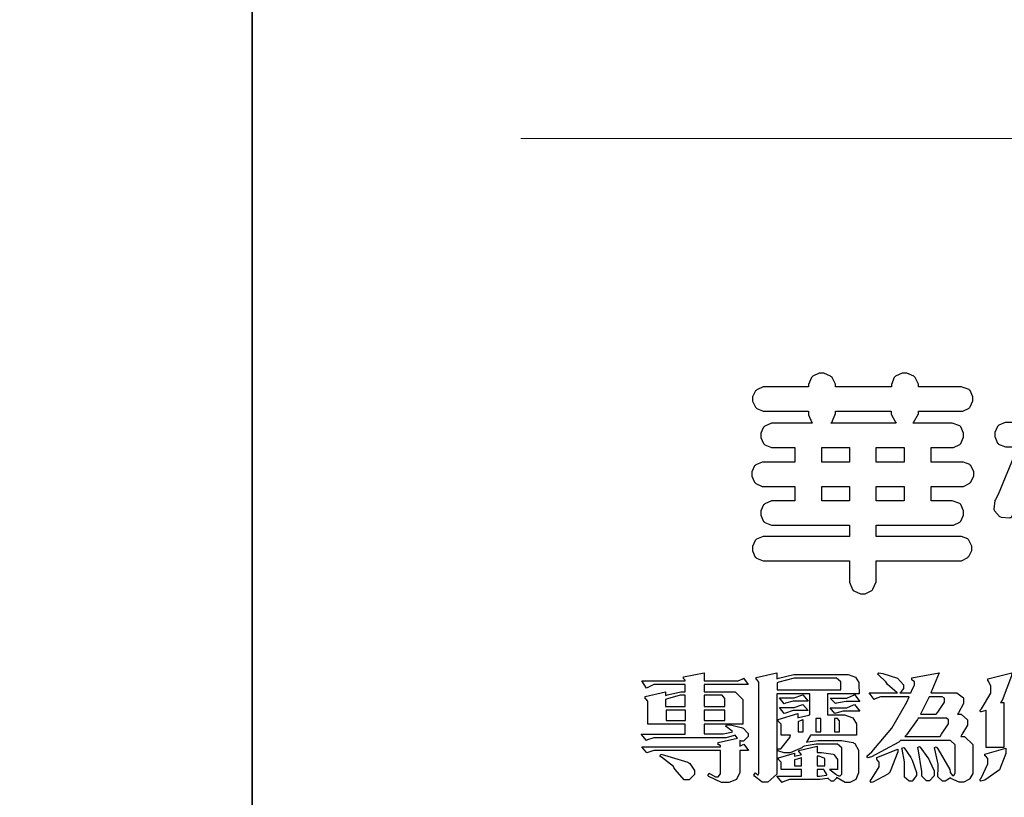
# Model space of a CAD drawing. Units: millimetres. Extents: x 3354 to 6918, y 4062 to 5742.
# Drawn here: x 4518 to 4618, y 4135 to 4214 of the extents above; entities that cross this region are included whole.
import ezdxf

# ---------------------------------------------------------------- set-up
doc = ezdxf.new("R2010")
doc.units = ezdxf.units.MM

# ---------------------------------------------------------------- blocks, each defined once
blk = doc.blocks.new('華槶訂製')
at = {"color": 250}
for points in [[(9364.547, 3763.45), (9364.547, 3762.794), (9364.547, 3762.698), (9364.652, 3762.436), (9364.677, 3762.408), (9364.7, 3762.392), (9364.935, 3762.291), (9365.016, 3762.291), (9365.1, 3762.291), (9365.334, 3762.408), (9365.355, 3762.431), (9365.378, 3762.455), (9365.495, 3762.709), (9365.495, 3762.794), (9365.495, 3763.45), (9368.438, 3763.45), (9368.516, 3763.45), (9368.736, 3763.567), (9368.754, 3763.59), (9368.773, 3763.611), (9368.883, 3763.824), (9368.883, 3763.894), (9368.883, 3763.974), (9368.773, 3764.19), (9368.754, 3764.21), (9368.736, 3764.228), (9368.511, 3764.316), (9368.438, 3764.316), (9365.495, 3764.316), (9365.495, 3764.713), (9368.157, 3764.713), (9368.235, 3764.713), (9368.451, 3764.819), (9368.472, 3764.842), (9368.492, 3764.862), (9368.589, 3765.076), (9368.589, 3765.146), (9368.589, 3765.225), (9368.492, 3765.442), (9368.472, 3765.462), (9368.451, 3765.479), (9368.187, 3765.577), (9368.157, 3765.579), (9367.442, 3765.579), (9367.442, 3766.082), (9368.508, 3766.082), (9368.586, 3766.082), (9368.802, 3766.2), (9368.824, 3766.223), (9368.843, 3766.244), (9368.952, 3766.457), (9368.952, 3766.528), (9368.952, 3766.607), (9368.843, 3766.824), (9368.824, 3766.843), (9368.802, 3766.861), (9368.581, 3766.949), (9368.508, 3766.949), (9367.442, 3766.949), (9367.442, 3767.463), (9368.157, 3767.463), (9368.235, 3767.463), (9368.451, 3767.569), (9368.472, 3767.592), (9368.492, 3767.613), (9368.589, 3767.827), (9368.589, 3767.897), (9368.589, 3767.976), (9368.492, 3768.192), (9368.472, 3768.212), (9368.451, 3768.23), (9368.187, 3768.328), (9368.157, 3768.329), (9366.785, 3768.329), (9366.817, 3768.35), (9366.984, 3768.652), (9366.984, 3768.751), (9368.472, 3768.751), (9368.554, 3768.751), (9368.78, 3768.86), (9368.801, 3768.88), (9368.817, 3768.901), (9368.918, 3769.114), (9368.918, 3769.184), (9368.918, 3769.264), (9368.817, 3769.48), (9368.801, 3769.499), (9368.78, 3769.517), (9368.506, 3769.616), (9368.472, 3769.617), (9366.984, 3769.617), (9366.984, 3769.705), (9366.867, 3769.947), (9366.845, 3769.967), (9366.82, 3769.988), (9366.582, 3770.096), (9366.504, 3770.096), (9366.417, 3770.096), (9366.176, 3769.988), (9366.153, 3769.967), (9366.132, 3769.947), (9366.036, 3769.7), (9366.036, 3769.617), (9364.055, 3769.617), (9364.055, 3769.705), (9363.928, 3769.947), (9363.902, 3769.967), (9363.877, 3769.988), (9363.642, 3770.096), (9363.563, 3770.096), (9363.477, 3770.096), (9363.243, 3769.988), (9363.223, 3769.967), (9363.202, 3769.947), (9363.095, 3769.7), (9363.095, 3769.617), (9361.569, 3769.617), (9361.487, 3769.617), (9361.262, 3769.508), (9361.242, 3769.487), (9361.221, 3769.467), (9361.114, 3769.256), (9361.114, 3769.184), (9361.114, 3769.106), (9361.221, 3768.889), (9361.242, 3768.868), (9361.259, 3768.849), (9361.492, 3768.751), (9361.569, 3768.751), (9363.095, 3768.751), (9363.095, 3768.715), (9363.095, 3768.619), (9363.21, 3768.354), (9363.234, 3768.329), (9361.864, 3768.329), (9361.778, 3768.329), (9361.547, 3768.222), (9361.524, 3768.201), (9361.503, 3768.181), (9361.407, 3767.968), (9361.407, 3767.897), (9361.407, 3767.818), (9361.503, 3767.602), (9361.524, 3767.581), (9361.544, 3767.561), (9361.783, 3767.463), (9361.864, 3767.463), (9362.613, 3767.463), (9362.613, 3766.949), (9361.536, 3766.949), (9361.452, 3766.949), (9361.226, 3766.852), (9361.207, 3766.83), (9361.185, 3766.811), (9361.089, 3766.599), (9361.089, 3766.528), (9361.089, 3766.45), (9361.185, 3766.233), (9361.207, 3766.212), (9361.226, 3766.193), (9361.458, 3766.082), (9361.536, 3766.082), (9362.613, 3766.082), (9362.613, 3765.579), (9361.864, 3765.579), (9361.778, 3765.579), (9361.547, 3765.471), (9361.524, 3765.45), (9361.503, 3765.431), (9361.407, 3765.218), (9361.407, 3765.146), (9361.407, 3765.068), (9361.503, 3764.851), (9361.524, 3764.83), (9361.544, 3764.81), (9361.783, 3764.713), (9361.864, 3764.713), (9364.547, 3764.713), (9364.547, 3764.316), (9361.569, 3764.316), (9361.485, 3764.316), (9361.254, 3764.219), (9361.231, 3764.199), (9361.21, 3764.176), (9361.114, 3763.966), (9361.114, 3763.894), (9361.114, 3763.813), (9361.21, 3763.588), (9361.231, 3763.567), (9361.25, 3763.549), (9361.49, 3763.45), (9361.569, 3763.45), (9364.547, 3763.45)], [(9376.805, 3762.373), (9376.923, 3762.373), (9377.242, 3762.538), (9377.274, 3762.572), (9377.305, 3762.605), (9377.473, 3762.914), (9377.473, 3763.017), (9377.473, 3769.218), (9377.469, 3769.26), (9377.315, 3769.602), (9377.286, 3769.628), (9377.25, 3769.664), (9376.85, 3769.819), (9376.805, 3769.815), (9372.855, 3769.815), (9372.746, 3769.815), (9372.453, 3769.679), (9372.423, 3769.651), (9372.393, 3769.62), (9372.247, 3769.319), (9372.247, 3769.218), (9372.247, 3768.061), (9372.24, 3768.082), (9372.152, 3768.237), (9372.141, 3768.248), (9372.12, 3768.266), (9371.898, 3768.352), (9371.825, 3768.352), (9371.508, 3768.352), (9371.508, 3769.617), (9371.508, 3769.702), (9371.39, 3769.936), (9371.368, 3769.955), (9371.347, 3769.973), (9371.124, 3770.072), (9371.05, 3770.072), (9370.966, 3770.072), (9370.734, 3769.965), (9370.712, 3769.944), (9370.691, 3769.925), (9370.582, 3769.695), (9370.582, 3769.617), (9370.582, 3768.352), (9370.149, 3768.352), (9370.062, 3768.352), (9369.831, 3768.256), (9369.808, 3768.235), (9369.791, 3768.212), (9369.691, 3768.002), (9369.691, 3767.931), (9369.691, 3767.849), (9369.791, 3767.624), (9369.808, 3767.603), (9369.828, 3767.587), (9370.068, 3767.486), (9370.149, 3767.486), (9370.489, 3767.486), (9370.453, 3767.353), (9369.81, 3765.798), (9369.714, 3765.626), (9369.696, 3765.595), (9369.659, 3765.281), (9369.669, 3765.252), (9369.677, 3765.225), (9369.864, 3765.024), (9369.89, 3765.006), (9369.919, 3764.995), (9370.214, 3764.975), (9370.243, 3764.983), (9370.269, 3764.993), (9370.549, 3765.322), (9370.582, 3765.38), (9370.582, 3762.76), (9370.582, 3762.671), (9370.691, 3762.421), (9370.712, 3762.397), (9370.734, 3762.377), (9371.015, 3762.272), (9371.05, 3762.268), (9371.083, 3762.272), (9371.355, 3762.377), (9371.379, 3762.397), (9371.399, 3762.421), (9371.508, 3762.675), (9371.508, 3762.76), (9371.508, 3766.07), (9371.53, 3766.026), (9371.783, 3765.764), (9371.812, 3765.755), (9371.843, 3765.746), (9372.207, 3765.834), (9372.247, 3765.86), (9372.247, 3763.017), (9372.247, 3762.906), (9372.401, 3762.608), (9372.434, 3762.572), (9372.463, 3762.543), (9372.813, 3762.376), (9372.855, 3762.373), (9376.805, 3762.373)], [(9389.097, 3763.251), (9388.959, 3763.248), (9388.445, 3763.199), (9388.152, 3763.103), (9388.125, 3763.076), (9388.107, 3763.056), (9388.017, 3762.781), (9388.02, 3762.748), (9388.02, 3762.667), (9388.157, 3762.441), (9388.184, 3762.419), (9388.204, 3762.4), (9388.461, 3762.302), (9388.547, 3762.302), (9388.83, 3762.32), (9391.221, 3762.672), (9391.418, 3762.724), (9391.456, 3762.737), (9391.728, 3762.921), (9391.745, 3762.947), (9391.757, 3762.973), (9391.778, 3763.266), (9391.77, 3763.297), (9391.76, 3763.33), (9391.584, 3763.564), (9391.558, 3763.578), (9391.529, 3763.592), (9391.197, 3763.603), (9391.16, 3763.59), (9391.076, 3763.571), (9390.131, 3763.383), (9390.023, 3763.368), (9390.023, 3764.047), (9390.093, 3764.083), (9390.855, 3764.482), (9390.938, 3764.526), (9391.11, 3764.249), (9392.274, 3763.158), (9393.843, 3762.473), (9394.219, 3762.397), (9394.25, 3762.397), (9394.335, 3762.376), (9394.348, 3762.373), (9394.389, 3762.371), (9394.719, 3762.408), (9394.747, 3762.419), (9394.773, 3762.434), (9394.957, 3762.678), (9394.97, 3762.713), (9394.974, 3762.745), (9394.934, 3763.036), (9394.923, 3763.063), (9394.901, 3763.093), (9394.265, 3763.336), (9394.161, 3763.355), (9394.066, 3763.377), (9393.228, 3763.629), (9393.152, 3763.66), (9393.313, 3763.733), (9393.891, 3764.055), (9394.17, 3764.319), (9394.183, 3764.363), (9394.188, 3764.399), (9394.109, 3764.69), (9394.089, 3764.713), (9394.582, 3764.713), (9394.656, 3764.713), (9394.857, 3764.814), (9394.875, 3764.83), (9394.892, 3764.851), (9394.981, 3765.047), (9394.981, 3765.112), (9394.981, 3765.182), (9394.892, 3765.375), (9394.875, 3765.392), (9394.857, 3765.41), (9394.651, 3765.497), (9394.582, 3765.497), (9391.617, 3765.497), (9391.617, 3765.52), (9391.636, 3765.527), (9391.814, 3765.603), (9391.828, 3765.614), (9391.874, 3765.644), (9392.097, 3766.034), (9392.097, 3766.165), (9392.097, 3766.913), (9392.097, 3767.012), (9391.95, 3767.281), (9391.921, 3767.31), (9391.895, 3767.338), (9391.562, 3767.467), (9391.524, 3767.463), (9390.282, 3767.463), (9390.282, 3767.685), (9391.839, 3767.685), (9391.913, 3767.685), (9392.115, 3767.786), (9392.133, 3767.802), (9392.149, 3767.823), (9392.239, 3768.019), (9392.239, 3768.084), (9392.239, 3768.154), (9392.149, 3768.347), (9392.133, 3768.364), (9392.115, 3768.382), (9391.908, 3768.47), (9391.839, 3768.47), (9390.282, 3768.47), (9390.282, 3768.692), (9391.745, 3768.692), (9391.819, 3768.692), (9392.017, 3768.788), (9392.038, 3768.808), (9392.056, 3768.829), (9392.144, 3769.025), (9392.144, 3769.09), (9392.144, 3769.161), (9392.056, 3769.355), (9392.038, 3769.371), (9392.02, 3769.389), (9391.814, 3769.464), (9391.745, 3769.464), (9390.282, 3769.464), (9390.282, 3769.617), (9390.282, 3769.702), (9390.155, 3769.936), (9390.129, 3769.955), (9390.108, 3769.977), (9389.887, 3770.072), (9389.813, 3770.072), (9389.727, 3770.072), (9389.496, 3769.965), (9389.473, 3769.944), (9389.452, 3769.928), (9389.356, 3769.695), (9389.356, 3769.617), (9389.356, 3769.464), (9388.77, 3769.464), (9388.785, 3769.493), (9388.804, 3769.786), (9388.793, 3769.815), (9388.78, 3769.84), (9388.596, 3770.024), (9388.57, 3770.038), (9388.541, 3770.05), (9388.269, 3770.05), (9388.243, 3770.038), (9388.215, 3770.03), (9388.01, 3769.825), (9387.995, 3769.793), (9387.974, 3769.755), (9387.728, 3769.377), (9387.702, 3769.335), (9387.673, 3769.304), (9387.362, 3769), (9387.328, 3768.972), (9387.299, 3768.95), (9387.142, 3768.697), (9387.141, 3768.668), (9387.138, 3768.639), (9387.216, 3768.377), (9387.234, 3768.352), (9387.245, 3768.341), (9387.362, 3768.245), (9387.375, 3768.235), (9387.369, 3768.227), (9387.339, 3768.119), (9387.339, 3768.084), (9387.339, 3768.014), (9387.427, 3767.82), (9387.445, 3767.802), (9387.462, 3767.786), (9387.717, 3767.688), (9387.75, 3767.685), (9389.356, 3767.685), (9389.356, 3767.463), (9388.148, 3767.463), (9388.047, 3767.463), (9387.779, 3767.338), (9387.75, 3767.31), (9387.725, 3767.285), (9387.598, 3767.024), (9387.598, 3766.936), (9387.598, 3766.106), (9387.598, 3766.025), (9387.684, 3765.803), (9387.702, 3765.779), (9387.722, 3765.764), (9387.937, 3765.685), (9388.008, 3765.685), (9388.083, 3765.685), (9388.292, 3765.782), (9388.313, 3765.802), (9388.329, 3765.82), (9388.427, 3766.075), (9388.43, 3766.106), (9388.43, 3766.55), (9388.427, 3766.575), (9388.534, 3766.691), (9388.57, 3766.691), (9389.356, 3766.691), (9389.356, 3765.895), (9389.356, 3765.795), (9389.49, 3765.525), (9389.52, 3765.497), (9387.527, 3765.497), (9387.45, 3765.497), (9387.242, 3765.401), (9387.222, 3765.38), (9387.204, 3765.364), (9387.118, 3765.175), (9387.118, 3765.112), (9387.118, 3765.042), (9387.204, 3764.848), (9387.222, 3764.83), (9387.24, 3764.814), (9387.494, 3764.716), (9387.527, 3764.713), (9389.415, 3764.713), (9389.287, 3764.661), (9387.727, 3764.27), (9387.54, 3764.246), (9387.5, 3764.244), (9387.207, 3764.106), (9387.188, 3764.081), (9387.167, 3764.062), (9387.071, 3763.832), (9387.071, 3763.754), (9387.076, 3763.725), (9387.213, 3763.46), (9387.234, 3763.438), (9387.292, 3763.401), (9387.875, 3763.38), (9388.845, 3763.593), (9389.097, 3763.671), (9389.097, 3763.251)], [(9393.739, 3766.773), (9393.739, 3766.721), (9393.671, 3766.575), (9393.656, 3766.562), (9393.635, 3766.547), (9393.195, 3766.539), (9393.129, 3766.55), (9393.046, 3766.572), (9392.73, 3766.536), (9392.53, 3766.326), (9392.507, 3766.258), (9392.5, 3766.227), (9392.53, 3765.934), (9392.543, 3765.908), (9392.572, 3765.864), (9393.324, 3765.621), (9393.444, 3765.614), (9393.672, 3765.614), (9394.312, 3765.779), (9394.359, 3765.813), (9394.405, 3765.852), (9394.66, 3766.399), (9394.664, 3766.469), (9394.664, 3769.592), (9394.664, 3769.687), (9394.547, 3769.944), (9394.524, 3769.967), (9394.503, 3769.985), (9394.271, 3770.084), (9394.195, 3770.084), (9394.112, 3770.084), (9393.888, 3769.977), (9393.868, 3769.955), (9393.847, 3769.933), (9393.739, 3769.679), (9393.739, 3769.592), (9393.739, 3766.773)], [(9379.136, 3769.768), (9379.053, 3769.768), (9378.829, 3769.661), (9378.809, 3769.64), (9378.788, 3769.62), (9378.692, 3769.407), (9378.692, 3769.335), (9378.692, 3769.257), (9378.788, 3769.041), (9378.809, 3769.019), (9378.829, 3769), (9379.058, 3768.902), (9379.136, 3768.902), (9381.469, 3768.902), (9381.547, 3768.902), (9381.763, 3769.011), (9381.785, 3769.031), (9381.804, 3769.052), (9381.902, 3769.265), (9381.902, 3769.335), (9381.902, 3769.415), (9381.804, 3769.632), (9381.785, 3769.651), (9381.763, 3769.669), (9381.5, 3769.767), (9381.469, 3769.768), (9379.136, 3769.768)], [(9384.211, 3768.808), (9384.211, 3763.614), (9384.211, 3763.556), (9384.153, 3763.394), (9384.141, 3763.38), (9384.109, 3763.35), (9383.764, 3763.3), (9383.179, 3763.372), (9383.028, 3763.403), (9382.945, 3763.424), (9382.621, 3763.388), (9382.41, 3763.17), (9382.383, 3763.098), (9382.374, 3763.067), (9382.392, 3762.775), (9382.406, 3762.748), (9382.421, 3762.719), (9382.704, 3762.514), (9382.746, 3762.503), (9382.828, 3762.485), (9383.513, 3762.368), (9383.567, 3762.361), (9383.718, 3762.359), (9384.346, 3762.415), (9384.794, 3762.563), (9384.856, 3762.607), (9384.908, 3762.646), (9385.172, 3763.118), (9385.172, 3763.274), (9385.172, 3768.808), (9385.852, 3768.808), (9385.94, 3768.808), (9386.179, 3768.927), (9386.203, 3768.95), (9386.223, 3768.974), (9386.332, 3769.202), (9386.332, 3769.277), (9386.332, 3769.36), (9386.223, 3769.586), (9386.203, 3769.605), (9386.179, 3769.63), (9385.933, 3769.734), (9385.852, 3769.734), (9382.559, 3769.734), (9382.471, 3769.734), (9382.227, 3769.627), (9382.207, 3769.605), (9382.187, 3769.583), (9382.077, 3769.353), (9382.077, 3769.277), (9382.077, 3769.192), (9382.187, 3768.959), (9382.207, 3768.938), (9382.227, 3768.919), (9382.476, 3768.808), (9382.559, 3768.808), (9384.211, 3768.808)], [(9393.129, 3769.592), (9393.105, 3769.614), (9392.885, 3769.709), (9392.813, 3769.709), (9392.73, 3769.709), (9392.504, 3769.614), (9392.484, 3769.592), (9392.466, 3769.573), (9392.369, 3769.309), (9392.367, 3769.277), (9392.367, 3767.112), (9392.367, 3767.024), (9392.475, 3766.785), (9392.496, 3766.76), (9392.515, 3766.741), (9392.781, 3766.635), (9392.813, 3766.632), (9392.844, 3766.635), (9393.108, 3766.754), (9393.129, 3766.773), (9393.148, 3766.795), (9393.258, 3767.034), (9393.258, 3767.112), (9393.258, 3769.277), (9393.258, 3769.356), (9393.148, 3769.573), (9393.129, 3769.592)], [(9363.89, 3768.329), (9363.917, 3768.354), (9364.052, 3768.674), (9364.055, 3768.715), (9364.055, 3768.751), (9366.024, 3768.751), (9366.024, 3768.647), (9366.171, 3768.359), (9366.2, 3768.329), (9363.89, 3768.329)], [(9374.813, 3768.422), (9373.371, 3768.422), (9373.298, 3768.422), (9373.098, 3768.285), (9373.078, 3768.26), (9373.078, 3768.785), (9373.078, 3768.829), (9373.145, 3768.946), (9373.16, 3768.961), (9373.171, 3768.974), (9373.293, 3769.031), (9373.335, 3769.031), (9374.813, 3769.031), (9374.813, 3768.422)], [(9375.621, 3769.031), (9376.044, 3769.031), (9376.016, 3769.031), (9375.943, 3769.003), (9375.938, 3768.997), (9375.917, 3768.989), (9375.779, 3768.842), (9375.774, 3768.821), (9375.771, 3768.806), (9375.867, 3768.476), (9375.891, 3768.422), (9375.621, 3768.422), (9375.621, 3769.031)], [(9376.371, 3768.855), (9376.358, 3768.88), (9376.192, 3769.026), (9376.173, 3769.031), (9376.137, 3769.031), (9376.348, 3769.031), (9376.365, 3769.034), (9376.521, 3768.986), (9376.536, 3768.972), (9376.55, 3768.961), (9376.625, 3768.803), (9376.628, 3768.785), (9376.628, 3768.282), (9376.607, 3768.341), (9376.394, 3768.818), (9376.371, 3768.855)], [(9378.82, 3768.704), (9378.738, 3768.704), (9378.511, 3768.596), (9378.492, 3768.575), (9378.471, 3768.556), (9378.363, 3768.343), (9378.363, 3768.271), (9378.363, 3768.192), (9378.471, 3767.976), (9378.492, 3767.955), (9378.51, 3767.936), (9378.742, 3767.838), (9378.82, 3767.838), (9381.915, 3767.838), (9381.996, 3767.838), (9382.221, 3767.947), (9382.242, 3767.967), (9382.26, 3767.987), (9382.359, 3768.201), (9382.359, 3768.271), (9382.359, 3768.35), (9382.26, 3768.567), (9382.242, 3768.587), (9382.221, 3768.605), (9381.949, 3768.702), (9381.915, 3768.704), (9378.82, 3768.704)], [(9389.356, 3768.47), (9388.042, 3768.47), (9388.065, 3768.499), (9388.233, 3768.688), (9388.243, 3768.692), (9389.356, 3768.692), (9389.356, 3768.47)], [(9372.247, 3766.503), (9372.2, 3766.577), (9371.651, 3767.4), (9371.589, 3767.486), (9371.825, 3767.486), (9371.903, 3767.486), (9372.12, 3767.605), (9372.141, 3767.628), (9372.152, 3767.639), (9372.24, 3767.797), (9372.247, 3767.815), (9372.247, 3766.503)], [(9374.859, 3764.607), (9374.823, 3764.564), (9374.237, 3763.951), (9374.156, 3763.871), (9374.135, 3763.852), (9374.027, 3763.675), (9374.027, 3763.614), (9374.029, 3763.592), (9374.135, 3763.365), (9374.156, 3763.344), (9374.179, 3763.328), (9374.393, 3763.23), (9374.415, 3763.227), (9374.463, 3763.23), (9374.784, 3763.445), (9375.204, 3763.925), (9375.305, 3764.059), (9375.346, 3763.956), (9375.627, 3763.37), (9375.645, 3763.355), (9375.665, 3763.336), (9375.85, 3763.227), (9375.914, 3763.227), (9375.984, 3763.227), (9376.174, 3763.274), (9376.195, 3763.286), (9376.236, 3763.3), (9376.596, 3763.953), (9376.628, 3764.07), (9376.628, 3764.117), (9376.628, 3763.425), (9376.628, 3763.377), (9376.569, 3763.242), (9376.558, 3763.227), (9376.544, 3763.215), (9376.368, 3763.149), (9376.348, 3763.145), (9373.335, 3763.145), (9373.314, 3763.149), (9373.16, 3763.226), (9373.148, 3763.238), (9373.135, 3763.253), (9373.078, 3763.383), (9373.078, 3763.425), (9373.078, 3764.129), (9373.087, 3764.114), (9373.236, 3763.998), (9373.254, 3763.989), (9373.281, 3763.98), (9373.552, 3763.98), (9373.583, 3763.989), (9373.628, 3764.007), (9374.193, 3764.259), (9374.262, 3764.293), (9374.307, 3764.318), (9374.68, 3764.517), (9374.707, 3764.537), (9374.739, 3764.558), (9374.895, 3764.738), (9374.895, 3764.796), (9374.895, 3764.873), (9374.815, 3765.074), (9374.8, 3765.101), (9374.782, 3765.125), (9374.569, 3765.269), (9374.543, 3765.275), (9374.519, 3765.278), (9374.255, 3765.211), (9374.226, 3765.193), (9374.205, 3765.178), (9373.853, 3764.996), (9373.804, 3764.972), (9373.754, 3764.949), (9373.323, 3764.762), (9373.288, 3764.749), (9373.264, 3764.741), (9373.089, 3764.623), (9373.078, 3764.607), (9373.078, 3767.955), (9373.08, 3767.952), (9373.127, 3767.895), (9373.137, 3767.885), (9373.152, 3767.874), (9373.316, 3767.802), (9373.371, 3767.802), (9374.836, 3767.802), (9374.841, 3767.56), (9375.067, 3765.211), (9375.106, 3764.983), (9375.082, 3764.949), (9374.877, 3764.638), (9374.859, 3764.607)], [(9375.868, 3764.9), (9375.95, 3765.05), (9376.563, 3766.619), (9376.605, 3766.785), (9376.61, 3766.813), (9376.581, 3767.034), (9376.569, 3767.053), (9376.555, 3767.071), (9376.371, 3767.198), (9376.348, 3767.206), (9376.324, 3767.21), (9376.098, 3767.18), (9376.078, 3767.171), (9376.06, 3767.162), (9375.935, 3766.976), (9375.927, 3766.949), (9375.906, 3766.868), (9375.687, 3766.165), (9375.668, 3766.106), (9375.661, 3766.165), (9375.634, 3766.71), (9375.611, 3767.581), (9375.609, 3767.802), (9375.95, 3767.802), (9375.99, 3767.802), (9376.099, 3767.833), (9376.114, 3767.838), (9376.114, 3767.827), (9376.122, 3767.801), (9376.259, 3767.613), (9376.277, 3767.603), (9376.295, 3767.592), (9376.5, 3767.576), (9376.524, 3767.581), (9376.532, 3767.584), (9376.618, 3767.635), (9376.628, 3767.639), (9376.628, 3765.275), (9376.625, 3765.281), (9376.555, 3765.32), (9376.547, 3765.322), (9376.519, 3765.328), (9376.284, 3765.309), (9376.266, 3765.299), (9376.237, 3765.287), (9376.003, 3764.674), (9375.984, 3764.562), (9375.974, 3764.517), (9375.894, 3764.293), (9375.868, 3764.293), (9375.868, 3764.293), (9375.837, 3764.355), (9375.832, 3764.363), (9375.829, 3764.381), (9375.779, 3764.703), (9375.774, 3764.749), (9375.779, 3764.763), (9375.858, 3764.889), (9375.868, 3764.9)], [(9364.547, 3766.949), (9363.562, 3766.949), (9363.562, 3767.463), (9364.547, 3767.463), (9364.547, 3766.949)], [(9365.495, 3767.463), (9366.48, 3767.463), (9366.48, 3766.949), (9365.495, 3766.949), (9365.495, 3767.463)], [(9374.367, 3765.299), (9374.391, 3765.302), (9374.617, 3765.4), (9374.637, 3765.416), (9374.657, 3765.437), (9374.753, 3765.623), (9374.753, 3765.685), (9374.753, 3767.136), (9374.753, 3767.195), (9374.677, 3767.354), (9374.661, 3767.369), (9374.639, 3767.39), (9374.434, 3767.486), (9374.367, 3767.486), (9373.536, 3767.486), (9373.474, 3767.486), (9373.303, 3767.4), (9373.288, 3767.382), (9373.27, 3767.364), (9373.184, 3767.193), (9373.184, 3767.136), (9373.184, 3765.685), (9373.181, 3765.658), (9373.259, 3765.434), (9373.277, 3765.416), (9373.293, 3765.4), (9373.508, 3765.302), (9373.536, 3765.299), (9374.367, 3765.299)], [(9379.136, 3767.615), (9379.053, 3767.615), (9378.829, 3767.507), (9378.809, 3767.486), (9378.788, 3767.467), (9378.692, 3767.254), (9378.692, 3767.182), (9378.692, 3767.104), (9378.788, 3766.888), (9378.809, 3766.866), (9378.829, 3766.847), (9379.058, 3766.749), (9379.136, 3766.749), (9381.493, 3766.749), (9381.575, 3766.749), (9381.799, 3766.855), (9381.82, 3766.877), (9381.84, 3766.899), (9381.937, 3767.112), (9381.937, 3767.182), (9381.937, 3767.262), (9381.84, 3767.478), (9381.82, 3767.498), (9381.799, 3767.516), (9381.527, 3767.613), (9381.493, 3767.615), (9379.136, 3767.615)], [(9374.052, 3766.866), (9374.078, 3766.866), (9374.149, 3766.837), (9374.156, 3766.83), (9374.161, 3766.826), (9374.192, 3766.76), (9374.192, 3766.737), (9374.192, 3766.047), (9374.188, 3766.04), (9374.159, 3765.963), (9374.156, 3765.953), (9374.149, 3765.952), (9374.063, 3765.922), (9374.052, 3765.919), (9373.887, 3765.919), (9373.86, 3765.919), (9373.79, 3765.948), (9373.782, 3765.953), (9373.775, 3765.959), (9373.746, 3766.026), (9373.746, 3766.047), (9373.746, 3766.737), (9373.746, 3766.762), (9373.775, 3766.822), (9373.782, 3766.83), (9373.783, 3766.834), (9373.872, 3766.865), (9373.887, 3766.866), (9374.052, 3766.866)], [(9390.093, 3765.497), (9390.123, 3765.525), (9390.279, 3765.857), (9390.282, 3765.895), (9390.282, 3766.691), (9391.089, 3766.691), (9391.133, 3766.691), (9391.265, 3766.55), (9391.265, 3766.503), (9391.265, 3766.459), (9391.228, 3766.34), (9391.22, 3766.328), (9391.22, 3766.322), (9391.166, 3766.304), (9391.148, 3766.304), (9391.148, 3766.304), (9390.981, 3766.335), (9390.961, 3766.34), (9390.922, 3766.347), (9390.621, 3766.297), (9390.598, 3766.282), (9390.573, 3766.271), (9390.419, 3766.044), (9390.411, 3766.012), (9390.404, 3765.986), (9390.455, 3765.732), (9390.469, 3765.707), (9390.481, 3765.688), (9390.697, 3765.543), (9390.727, 3765.533), (9390.727, 3765.497), (9390.093, 3765.497)], [(9379.136, 3766.55), (9379.053, 3766.55), (9378.829, 3766.443), (9378.809, 3766.422), (9378.788, 3766.403), (9378.692, 3766.189), (9378.692, 3766.118), (9378.692, 3766.04), (9378.788, 3765.823), (9378.809, 3765.802), (9378.829, 3765.782), (9379.058, 3765.685), (9379.136, 3765.685), (9381.493, 3765.685), (9381.575, 3765.685), (9381.799, 3765.791), (9381.82, 3765.813), (9381.84, 3765.834), (9381.937, 3766.047), (9381.937, 3766.118), (9381.937, 3766.197), (9381.84, 3766.414), (9381.82, 3766.433), (9381.799, 3766.451), (9381.527, 3766.549), (9381.493, 3766.55), (9379.136, 3766.55)], [(9364.547, 3765.579), (9363.562, 3765.579), (9363.562, 3766.082), (9364.547, 3766.082), (9364.547, 3765.579)], [(9365.495, 3766.082), (9366.48, 3766.082), (9366.48, 3765.579), (9365.495, 3765.579), (9365.495, 3766.082)], [(9381.469, 3762.478), (9381.576, 3762.478), (9381.873, 3762.635), (9381.902, 3762.665), (9381.934, 3762.695), (9382.09, 3762.998), (9382.09, 3763.098), (9382.09, 3764.866), (9382.09, 3764.968), (9381.944, 3765.243), (9381.915, 3765.275), (9381.885, 3765.307), (9381.513, 3765.453), (9381.469, 3765.45), (9379.172, 3765.45), (9379.07, 3765.45), (9378.791, 3765.313), (9378.762, 3765.286), (9378.732, 3765.258), (9378.586, 3764.965), (9378.586, 3764.866), (9378.586, 3763.098), (9378.583, 3763.061), (9378.729, 3762.701), (9378.762, 3762.665), (9378.791, 3762.639), (9379.133, 3762.481), (9379.172, 3762.478), (9381.469, 3762.478)], [(9380.93, 3764.584), (9380.971, 3764.584), (9381.081, 3764.535), (9381.094, 3764.526), (9381.106, 3764.517), (9381.164, 3764.41), (9381.164, 3764.374), (9381.164, 3763.59), (9381.164, 3763.546), (9381.114, 3763.427), (9381.106, 3763.414), (9381.093, 3763.403), (9380.971, 3763.344), (9380.93, 3763.344), (9379.722, 3763.344), (9379.704, 3763.347), (9379.579, 3763.406), (9379.571, 3763.414), (9379.558, 3763.424), (9379.512, 3763.549), (9379.512, 3763.59), (9379.512, 3764.374), (9379.509, 3764.387), (9379.548, 3764.503), (9379.558, 3764.514), (9379.569, 3764.524), (9379.707, 3764.582), (9379.722, 3764.584), (9380.93, 3764.584)], [(9392.074, 3764.492), (9392.061, 3764.51), (9391.914, 3764.693), (9391.898, 3764.713), (9393.305, 3764.713), (9393.243, 3764.682), (9392.412, 3764.322), (9392.308, 3764.28), (9392.302, 3764.28), (9392.286, 3764.272), (9392.286, 3764.269), (9392.268, 3764.286), (9392.091, 3764.475), (9392.074, 3764.492)]]:
    blk.add_lwpolyline(points, close=True, dxfattribs=at)
blk = doc.blocks.new('專屬為您創造幸褔空間')
at = {"color": 7}
for points in [[(9361.272, 3756.175), (9361.272, 3755.976), (9361.414, 3756.046), (9361.578, 3755.823), (9361.272, 3755.823), (9361.272, 3755.122), (9361.272, 3755.04), (9361.155, 3754.796), (9360.882, 3754.689), (9360.792, 3754.689), (9360.628, 3754.689), (9360.181, 3754.894), (9360.136, 3754.935), (9360.194, 3755.016), (9360.224, 3754.997), (9360.413, 3754.887), (9360.476, 3754.887), (9360.505, 3754.887), (9360.593, 3754.993), (9360.593, 3755.028), (9360.593, 3755.823), (9358.308, 3755.823), (9358.225, 3755.823), (9358.014, 3755.745), (9357.979, 3755.731), (9357.804, 3755.952), (9360.593, 3755.952), (9360.593, 3755.963), (9360.593, 3755.978), (9360.539, 3756.022), (9360.523, 3756.022), (9360.51, 3756.022), (9360.51, 3756.103), (9361.191, 3756.256), (9361.187, 3756.26), (9361.148, 3756.31), (9361.144, 3756.315), (9361.137, 3756.322), (9361.11, 3756.362), (9361.11, 3756.362), (9361.07, 3756.348), (9360.792, 3756.268), (9360.699, 3756.268), (9358.319, 3756.268), (9358.231, 3756.268), (9358.003, 3756.193), (9357.968, 3756.175), (9357.781, 3756.396), (9359.34, 3756.396), (9359.34, 3756.748), (9358.015, 3756.748), (9358.015, 3757.533), (9358.015, 3757.562), (9357.944, 3757.65), (9357.921, 3757.65), (9357.921, 3757.731), (9358.648, 3757.896), (9358.648, 3757.767), (9358.712, 3757.788), (9359.182, 3757.896), (9359.34, 3757.896), (9359.34, 3758.152), (9358.319, 3758.152), (9358.231, 3758.152), (9358.012, 3758.045), (9357.968, 3758.024), (9357.804, 3758.281), (9359.34, 3758.281), (9359.34, 3758.302), (9359.293, 3758.358), (9359.281, 3758.362), (9359.281, 3758.421), (9360.007, 3758.562), (9360.007, 3758.281), (9361.156, 3758.281), (9361.216, 3758.281), (9361.375, 3758.358), (9361.402, 3758.374), (9361.565, 3758.152), (9360.007, 3758.152), (9360.007, 3757.896), (9361.015, 3757.896), (9361.105, 3757.896), (9361.378, 3757.624), (9361.378, 3757.533), (9361.378, 3756.748), (9360.007, 3756.748), (9360.007, 3756.409), (9360.688, 3756.409), (9360.688, 3756.409), (9360.982, 3756.468), (9361.015, 3756.479), (9361.002, 3756.497), (9360.807, 3756.652), (9360.781, 3756.667), (9360.803, 3756.725), (9360.94, 3756.725), (9361.322, 3756.637), (9361.355, 3756.619), (9361.39, 3756.603), (9361.565, 3756.423), (9361.565, 3756.362), (9361.565, 3756.31), (9361.408, 3756.15), (9361.355, 3756.15), (9361.334, 3756.15), (9361.28, 3756.173), (9361.272, 3756.175)], [(9365.504, 3757.825), (9364.378, 3757.825), (9364.378, 3757.075), (9364.882, 3757.075), (9364.98, 3757.075), (9365.278, 3756.979), (9365.41, 3756.762), (9365.41, 3756.689), (9365.41, 3756.362), (9363.78, 3756.362), (9363.767, 3756.342), (9363.652, 3756.138), (9363.64, 3756.116), (9363.67, 3756.126), (9364.05, 3756.175), (9364.179, 3756.175), (9364.729, 3756.175), (9364.876, 3756.175), (9365.289, 3756.095), (9365.315, 3756.08), (9365.344, 3756.064), (9365.479, 3755.832), (9365.479, 3755.753), (9365.479, 3755.097), (9365.479, 3755.022), (9365.388, 3754.793), (9365.175, 3754.689), (9365.105, 3754.689), (9365.002, 3754.689), (9364.726, 3754.847), (9364.695, 3754.876), (9364.695, 3754.842), (9364.588, 3754.736), (9364.553, 3754.736), (9364.515, 3754.736), (9364.407, 3754.824), (9364.402, 3754.84), (9364.381, 3754.832), (9364.106, 3754.794), (9364.015, 3754.794), (9363.124, 3754.794), (9363.037, 3754.794), (9362.807, 3754.707), (9362.773, 3754.689), (9362.586, 3754.91), (9363.453, 3754.91), (9363.453, 3755.145), (9362.739, 3755.145), (9362.739, 3755.367), (9362.739, 3755.4), (9362.659, 3755.491), (9362.644, 3755.496), (9362.644, 3755.555), (9363.208, 3755.718), (9363.208, 3755.613), (9363.212, 3755.617), (9363.418, 3755.667), (9363.453, 3755.672), (9363.45, 3755.683), (9363.382, 3755.763), (9363.37, 3755.765), (9363.37, 3755.812), (9364.015, 3755.976), (9364.015, 3755.742), (9364.161, 3755.742), (9364.576, 3755.683), (9364.601, 3755.672), (9364.62, 3755.661), (9364.729, 3755.495), (9364.729, 3755.437), (9364.729, 3755.145), (9364.449, 3755.145), (9364.479, 3755.133), (9364.674, 3754.984), (9364.684, 3754.969), (9364.698, 3754.961), (9364.783, 3754.922), (9364.812, 3754.922), (9364.828, 3754.922), (9364.882, 3754.975), (9364.882, 3754.992), (9364.882, 3755.871), (9364.882, 3755.915), (9364.732, 3756.046), (9364.684, 3756.046), (9364.132, 3756.046), (9363.976, 3756.046), (9363.557, 3755.97), (9363.511, 3755.952), (9363.465, 3755.915), (9363.059, 3755.731), (9362.926, 3755.731), (9362.849, 3755.731), (9362.656, 3755.789), (9362.622, 3755.801), (9362.622, 3755.871), (9362.732, 3755.871), (9363.041, 3756.281), (9363.066, 3756.362), (9362.739, 3756.362), (9362.739, 3756.714), (9362.739, 3756.746), (9362.649, 3756.839), (9362.633, 3756.843), (9362.633, 3756.912), (9363.323, 3757.122), (9363.323, 3756.971), (9363.355, 3756.985), (9363.718, 3757.073), (9363.757, 3757.075), (9363.757, 3757.825), (9362.586, 3757.825), (9362.586, 3755.075), (9362.586, 3754.982), (9362.268, 3754.701), (9362.164, 3754.701), (9362.063, 3754.701), (9361.795, 3754.905), (9361.765, 3754.946), (9361.835, 3755.028), (9361.843, 3755.016), (9361.897, 3754.957), (9361.917, 3754.957), (9361.925, 3754.957), (9361.952, 3755.002), (9361.952, 3755.016), (9361.952, 3758.199), (9361.952, 3758.232), (9361.876, 3758.327), (9361.858, 3758.328), (9361.858, 3758.398), (9362.586, 3758.562), (9362.586, 3758.351), (9362.641, 3758.375), (9363.188, 3758.504), (9363.37, 3758.504), (9365.022, 3758.504), (9365.11, 3758.504), (9365.375, 3758.418), (9365.491, 3758.227), (9365.491, 3758.164), (9365.504, 3757.825)], [(9364.846, 3757.965), (9364.846, 3758.199), (9364.846, 3758.244), (9364.696, 3758.374), (9364.648, 3758.374), (9363.394, 3758.374), (9363.195, 3758.374), (9362.656, 3758.239), (9362.597, 3758.211), (9362.597, 3757.965), (9364.846, 3757.965)], [(9369.523, 3755.075), (9369.523, 3755.008), (9369.425, 3754.824), (9369.405, 3754.806), (9369.388, 3754.79), (9369.207, 3754.701), (9369.148, 3754.701), (9369.039, 3754.701), (9368.746, 3754.826), (9368.715, 3754.852), (9368.702, 3754.832), (9368.552, 3754.736), (9368.504, 3754.736), (9368.45, 3754.736), (9368.292, 3754.886), (9368.292, 3754.935), (9368.292, 3754.946), (9368.292, 3754.997), (9368.303, 3755.109), (9368.303, 3755.145), (9368.303, 3755.338), (9368.186, 3755.869), (9368.163, 3755.918), (9368.222, 3755.952), (9368.292, 3755.88), (9368.712, 3755.14), (9368.727, 3755.063), (9368.728, 3755.044), (9368.806, 3754.935), (9368.833, 3754.935), (9368.849, 3754.935), (9368.902, 3755.013), (9368.902, 3755.039), (9368.902, 3755.963), (9368.902, 3756.017), (9368.734, 3756.175), (9368.68, 3756.175), (9366.969, 3756.175), (9366.907, 3756.108), (9365.94, 3755.591), (9365.808, 3755.555), (9365.773, 3755.613), (9365.945, 3755.769), (9366.663, 3756.606), (9367.193, 3757.524), (9367.273, 3757.719), (9366.336, 3757.719), (9366.259, 3757.719), (9366.069, 3757.643), (9366.031, 3757.625), (9365.855, 3757.86), (9366.863, 3757.86), (9366.839, 3757.866), (9366.505, 3758.159), (9366.464, 3758.211), (9366.44, 3758.247), (9366.186, 3758.493), (9366.16, 3758.504), (9366.196, 3758.562), (9366.342, 3758.543), (9366.853, 3758.377), (9367.073, 3758.138), (9367.073, 3758.058), (9367.073, 3758.009), (9366.964, 3757.869), (9366.945, 3757.86), (9367.332, 3757.86), (9367.351, 3757.913), (9367.46, 3758.146), (9367.46, 3758.223), (9367.46, 3758.247), (9367.38, 3758.312), (9367.366, 3758.317), (9367.366, 3758.387), (9368.339, 3758.562), (9368.035, 3757.86), (9368.878, 3757.86), (9368.956, 3757.86), (9369.195, 3757.676), (9369.195, 3757.614), (9369.195, 3757.485), (9369.018, 3757.155), (9368.984, 3757.1), (9369.043, 3757.1), (9369.116, 3757.1), (9369.335, 3756.907), (9369.335, 3756.843), (9369.335, 3756.711), (9369.142, 3756.38), (9369.101, 3756.315), (9369.136, 3756.315), (9369.233, 3756.315), (9369.523, 3756.035), (9369.523, 3755.94), (9369.523, 3755.075)], [(9370.906, 3758.562), (9370.893, 3758.458), (9370.562, 3757.591), (9370.507, 3757.521), (9370.624, 3757.521), (9370.624, 3755.918), (9370.003, 3755.918), (9370.003, 3757.239), (9369.988, 3757.235), (9369.824, 3757.188), (9369.804, 3757.181), (9369.77, 3757.239), (9369.837, 3757.298), (9370.167, 3757.851), (9370.167, 3758.035), (9370.167, 3758.097), (9370.079, 3758.273), (9370.063, 3758.281), (9370.063, 3758.351), (9370.906, 3758.562)], [(9359.34, 3757.38), (9359.34, 3757.778), (9359.166, 3757.778), (9358.715, 3757.65), (9358.648, 3757.625), (9358.648, 3757.38), (9359.34, 3757.38)], [(9360.747, 3757.38), (9360.747, 3757.625), (9360.747, 3757.664), (9360.649, 3757.778), (9360.616, 3757.778), (9360.007, 3757.778), (9360.007, 3757.38), (9360.747, 3757.38)], [(9363.699, 3757.567), (9363.265, 3757.567), (9363.159, 3757.567), (9362.89, 3757.492), (9362.843, 3757.474), (9362.678, 3757.684), (9363.102, 3757.684), (9363.204, 3757.684), (9363.465, 3757.773), (9363.511, 3757.79), (9363.699, 3757.567)], [(9365.527, 3757.555), (9365.035, 3757.555), (9365.035, 3757.555), (9364.696, 3757.498), (9364.659, 3757.485), (9364.472, 3757.672), (9364.977, 3757.672), (9365.066, 3757.672), (9365.296, 3757.778), (9365.34, 3757.801), (9365.527, 3757.555)], [(9368.526, 3757.65), (9368.526, 3757.668), (9368.439, 3757.719), (9368.409, 3757.719), (9367.976, 3757.719), (9367.672, 3757.1), (9368.233, 3757.1), (9368.282, 3757.179), (9368.526, 3757.533), (9368.526, 3757.65)], [(9359.352, 3757.251), (9358.66, 3757.251), (9358.66, 3756.877), (9359.352, 3756.877), (9359.352, 3757.251)], [(9360.747, 3757.251), (9360.007, 3757.251), (9360.007, 3756.877), (9360.747, 3756.877), (9360.747, 3757.251)], [(9363.699, 3757.228), (9363.265, 3757.228), (9363.159, 3757.228), (9362.89, 3757.14), (9362.843, 3757.122), (9362.678, 3757.345), (9363.102, 3757.345), (9363.204, 3757.345), (9363.465, 3757.433), (9363.511, 3757.451), (9363.699, 3757.228)], [(9365.527, 3757.215), (9365.035, 3757.215), (9364.934, 3757.215), (9364.677, 3757.137), (9364.636, 3757.122), (9364.472, 3757.332), (9364.977, 3757.332), (9365.066, 3757.332), (9365.296, 3757.432), (9365.34, 3757.451), (9365.527, 3757.215)], [(9363.523, 3756.479), (9363.523, 3756.912), (9363.508, 3756.909), (9363.352, 3756.843), (9363.336, 3756.829), (9363.336, 3756.479), (9363.523, 3756.479)], [(9364.145, 3756.947), (9363.969, 3756.947), (9363.969, 3756.479), (9364.145, 3756.479), (9364.145, 3756.947)], [(9364.801, 3756.479), (9364.801, 3756.843), (9364.801, 3756.868), (9364.729, 3756.947), (9364.706, 3756.947), (9364.625, 3756.947), (9364.625, 3756.479), (9364.801, 3756.479)], [(9368.668, 3756.888), (9368.668, 3756.906), (9368.588, 3756.96), (9368.562, 3756.96), (9367.589, 3756.96), (9367.561, 3756.914), (9367.172, 3756.377), (9367.12, 3756.315), (9368.364, 3756.315), (9368.413, 3756.392), (9368.668, 3756.764), (9368.668, 3756.888)], [(9366.874, 3755.859), (9366.868, 3755.771), (9366.602, 3755.078), (9366.559, 3755.028), (9366.511, 3754.979), (9365.984, 3754.699), (9365.925, 3754.689), (9365.89, 3754.747), (9365.941, 3754.798), (9366.207, 3755.234), (9366.207, 3755.379), (9366.207, 3755.408), (9366.135, 3755.491), (9366.124, 3755.496), (9366.124, 3755.566), (9366.874, 3755.859)], [(9367.53, 3755.004), (9367.53, 3754.992), (9367.53, 3754.928), (9367.372, 3754.736), (9367.32, 3754.736), (9367.267, 3754.736), (9367.109, 3754.876), (9367.109, 3754.922), (9367.109, 3755.25), (9367.109, 3755.415), (9367.029, 3755.859), (9367.015, 3755.906), (9367.073, 3755.929), (9367.091, 3755.913), (9367.325, 3755.57), (9367.354, 3755.519), (9367.38, 3755.47), (9367.527, 3755.04), (9367.53, 3755.004)], [(9368.152, 3754.982), (9368.152, 3754.923), (9367.993, 3754.747), (9367.94, 3754.747), (9367.885, 3754.747), (9367.719, 3754.905), (9367.719, 3754.957), (9367.716, 3755.07), (9367.589, 3755.877), (9367.566, 3755.929), (9367.636, 3755.963), (9367.659, 3755.94), (9367.933, 3755.561), (9367.965, 3755.508), (9367.994, 3755.455), (9368.152, 3755.101), (9368.152, 3754.982)], [(9370.695, 3755.906), (9370.695, 3755.715), (9370.473, 3755.137), (9369.952, 3754.772), (9369.804, 3754.736), (9369.77, 3754.794), (9369.819, 3754.834), (9370.063, 3755.34), (9370.063, 3755.508), (9370.063, 3755.537), (9369.973, 3755.623), (9369.957, 3755.625), (9369.957, 3755.683), (9370.695, 3755.906)], [(9359.668, 3755.028), (9359.668, 3754.968), (9359.482, 3754.782), (9359.422, 3754.782), (9359.301, 3754.782), (9358.987, 3755.142), (9358.942, 3755.214), (9358.92, 3755.25), (9358.497, 3755.583), (9358.437, 3755.613), (9358.473, 3755.683), (9358.604, 3755.658), (9359.436, 3755.403), (9359.469, 3755.379), (9359.5, 3755.356), (9359.668, 3755.11), (9359.668, 3755.028)], [(9363.453, 3755.273), (9363.453, 3755.555), (9363.424, 3755.55), (9363.219, 3755.491), (9363.208, 3755.485), (9363.208, 3755.273), (9363.453, 3755.273)], [(9364.285, 3755.273), (9364.285, 3755.508), (9364.285, 3755.535), (9364.081, 3755.613), (9364.015, 3755.613), (9364.015, 3755.273), (9364.285, 3755.273)], [(9364.355, 3754.957), (9364.351, 3754.968), (9364.264, 3755.122), (9364.249, 3755.145), (9364.015, 3755.145), (9364.015, 3754.91), (9364.099, 3754.91), (9364.34, 3754.95), (9364.355, 3754.957)]]:
    blk.add_lwpolyline(points, close=True, dxfattribs=at)
blk = doc.blocks.new('10-')
at = {"color": 250, "lineweight": 20}
blk.add_line((48116.44, 70256.31), (45545.37, 70256.31), dxfattribs=at)
at = {"color": 7, "true_color": 0xffffff}
blk.add_lwpolyline([(45476.85, 69905.93), (45476.85, 74105.93), (48446.85, 74105.93), (48446.85, 69905.93)], close=True, dxfattribs=at)
at = {"xscale": 7.200000000000002, "yscale": 7.200000000000002, "zscale": 7.200000000000002}
for name, p in [('華槶訂製', (-21795.57, 43051.84)), ('專屬為您創造幸褔空間', (-21799.98, 43058.48))]:
    blk.add_blockref(name, p, dxfattribs=at)

msp = doc.modelspace()

# ---------------------------------------------------------------- block references
at = {"color": 7, "xscale": 0.4, "yscale": 0.4, "zscale": 0.4}
for p in [(-14837.06, -23900.49), (-13649.06, -23900.49)]:
    msp.add_blockref('10-', p, dxfattribs=at)

doc.saveas('drawing.dxf')
